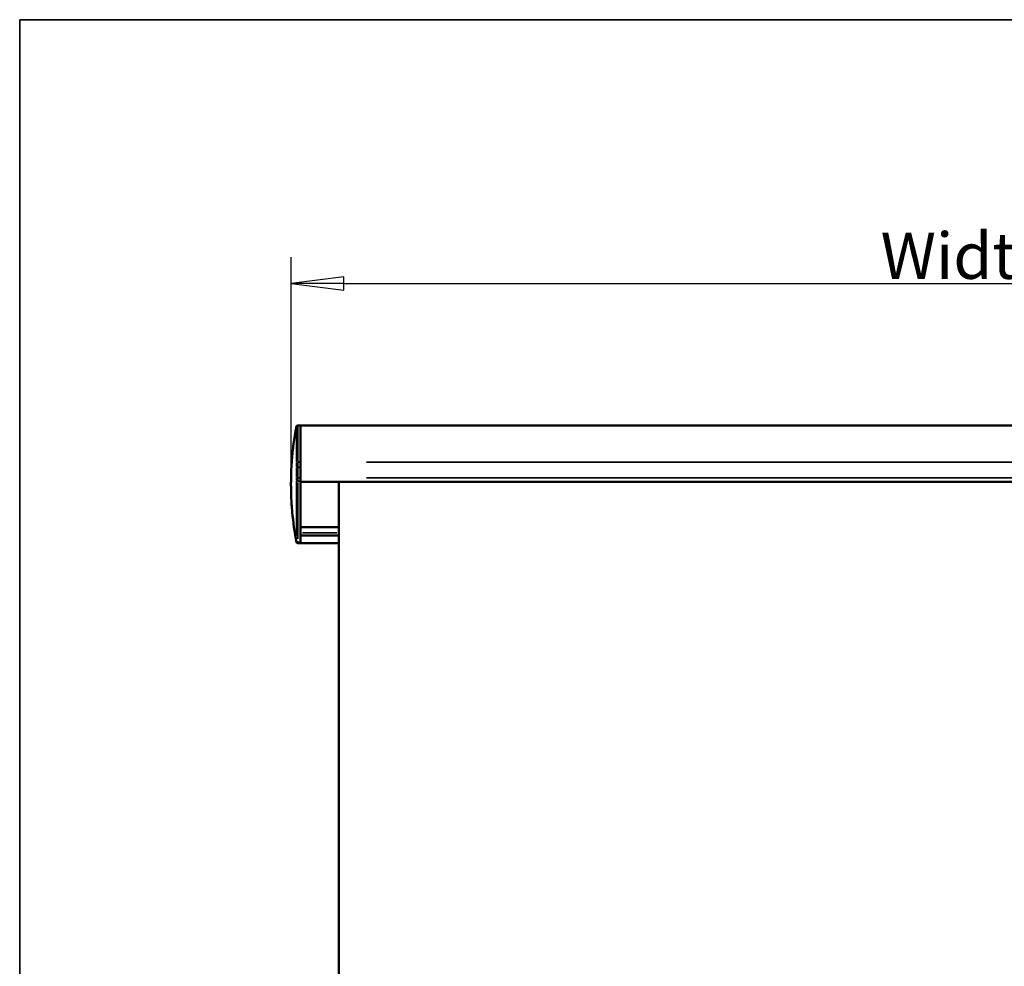
# Model space of a CAD drawing. Units: millimetres. Extents: x 138 to 4150, y 20 to 2950.
# Drawn here: x 250 to 996, y 2202 to 2920 of the extents above; entities that cross this region are included whole.
import ezdxf

# ---------------------------------------------------------------- set-up
doc = ezdxf.new("R2010")
doc.units = ezdxf.units.MM
doc.header["$LTSCALE"] = 10
for name, color, linetype, lineweight in [('Border (ISO)', 7, 'Continuous', 70), ('Dimension (ISO)', 7, 'Continuous', 25), ('Visible (ISO)', 7, 'Continuous', 50), ('Visible Narrow (ISO)', 7, 'Continuous', 35)]:
    doc.layers.add(name, color=color, linetype=linetype, lineweight=lineweight)
doc.styles.add('Standardtext', font='GENISO.shx')
doc.dimstyles.new('Default (ISO)', dxfattribs={"dimscale": 10, "dimtxt": 3.5, "dimasz": 4, "dimexe": 2, "dimexo": 0, "dimgap": 0.35, "dimtad": 1, "dimrnd": 1e-08, "dimtxsty": 'Standardtext', "dimblk": 'Filled-1', "dimcen": 0.09, "dimdle": 15, "dimclrd": 208, "dimclre": 208, "dimclrt": 256, "dimadec": 1, "dimazin": 2, "dimtfac": 1, "dimtdec": 3, "dimtmove": 0, "dimatfit": 3, "dimldrblk": 'Filled-1', "dimfxl": 0, "dimtolj": 1, "dimlwd": 25, "dimlwe": 25, "dimarcsym": 0})

# ---------------------------------------------------------------- blocks, each defined once
blk = doc.blocks.new('Borders TURNILS-A3')
at = {"layer": 'Border (ISO)', "color": 208, "linetype": 'Continuous', "lineweight": 35}
for p, q in [((415, 292), (25, 292)), ((25, 292), (25, 5))]:
    blk.add_line(p, q, dxfattribs=at)
blk = doc.blocks.new('Filled-1')
at = {"color": 0}
for p, q in [((0, 0), (-1, 0.125)), ((-1, 0.125), (-1, -0.125)), ((-1, 0), (0, 0)), ((-1, -0.125), (0, 0))]:
    blk.add_line(p, q, dxfattribs=at)
at = {"color": 0, "flags": 128}
blk.add_lwpolyline([(-1, -0.125), (0, 0)], dxfattribs=at)
at = {"color": 0}
blk.add_solid([(-1, -0.125), (0, 0), (-1, 0.125), (-1, -0.125)], dxfattribs=at)
blk = doc.blocks.new('*D35')
at = {"layer": 'Defpoints', "color": 0}
for p in [(1470.17, 2720.07), (455.59, 2570.07), (1470.17, 2570.07)]:
    blk.add_point(p, dxfattribs=at)
at = {"layer": 'Dimension (ISO)', "color": 208, "lineweight": 25}
for p, q in [((455.59, 2570.07), (455.59, 2740.07)), ((1470.17, 2570.07), (1470.17, 2740.07)), ((495.59, 2720.07), (1430.17, 2720.07))]:
    blk.add_line(p, q, dxfattribs=at)
at = {"layer": 'Dimension (ISO)', "color": 208, "lineweight": 25, "xscale": 40, "yscale": 40, "zscale": 40, "rotation": 180}
blk.add_blockref('Filled-1', (455.59, 2720.07), dxfattribs=at)
at = {"layer": 'Dimension (ISO)', "color": 208, "lineweight": 25, "xscale": 40, "yscale": 40, "zscale": 40}
blk.add_blockref('Filled-1', (1470.17, 2720.07), dxfattribs=at)
at = {"layer": 'Dimension (ISO)', "lineweight": 25, "insert": (962.88, 2758.57), "char_height": 35, "attachment_point": 2, "style": 'Standardtext'}
blk.add_mtext('\\A1; Width', dxfattribs=at)

msp = doc.modelspace()

# ---------------------------------------------------------------- linework, layer by layer
at = {"layer": 'Visible (ISO)'}
for p, q in [((460.882, 2612.462), (460.708, 2612.462)), ((462.882, 2612.445), (460.882, 2612.462)), ((1462.882, 2612.462), (462.882, 2612.462)), ((462.882, 2612.462), (462.882, 2584.715)), ((462.882, 2584.715), (462.882, 2580.782)), ((462.882, 2572.782), (462.882, 2580.782)), ((462.882, 2572.782), (462.882, 2569.975)), ((462.882, 2524.014), (462.882, 2569.975)), ((1462.882, 2569.782), (462.882, 2569.782)), ((491.882, 2569.782), (491.882, 1894.923)), ((462.882, 2535.43), (491.882, 2535.43)), ((460.882, 2523.132), (460.709, 2523.132)), ((462.882, 2523.15), (460.882, 2523.132)), ((491.882, 2529.032), (462.882, 2529.032)), ((462.882, 2524.014), (462.882, 2523.175)), ((462.882, 2523.175), (462.882, 2523.132)), ((491.882, 2523.132), (462.882, 2523.132))]:
    msp.add_line(p, q, dxfattribs=at)
msp.add_arc((460.709, 2524.132), 1, 190.77261, 270.000005, dxfattribs=at)
for centre, major_axis, ratio, start_param, end_param in [((460.709, 2611.462), (-0.982, 0.187), 0.9999958, 4.9010537, 6.2831853), ((455.923, 2477.466), (3.803, 134.183), 0.0003126, 6.2797431, 6.2850988)]:
    msp.add_ellipse(centre, major_axis=major_axis, ratio=ratio, start_param=start_param, end_param=end_param, dxfattribs=at)
for points, knots in [([(459.326, 2609.502), (459.354, 2609.656), (459.387, 2609.838), (459.459, 2610.227), (459.496, 2610.425), (459.593, 2610.946), (459.658, 2611.29), (459.726, 2611.649)], [0, 0, 0, 0, 0.1066977, 0.1066977, 0.19384627, 0.19384627, 0.31507363, 0.31507363, 0.31507363, 0.31507363]), ([(455.591, 2570.068), (455.63, 2574.859), (455.809, 2579.754), (456.441, 2588.708), (456.843, 2592.794), (457.627, 2598.982), (457.934, 2601.143), (458.605, 2605.435), (458.978, 2607.599), (459.326, 2609.502)], [0, 0, 0, 0, 1.4987155, 1.4987155, 2.7190146, 2.7190146, 3.3742601, 3.3742601, 4.0670105, 4.0670105, 4.0670105, 4.0670105]), ([(459.726, 2523.945), (458.288, 2531.503), (457.221, 2539.141), (456.184, 2550.672), (455.931, 2554.554), (455.618, 2562.352), (455.562, 2566.38), (455.591, 2570.068)], [0, 0, 0, 0, 2.3080904, 2.3080904, 3.4744326, 3.4744326, 4.6552298, 4.6552298, 4.6552298, 4.6552298])]:
    msp.add_open_spline(points, degree=3, knots=knots, dxfattribs=at)
msp.add_open_spline([(459.726, 2523.945), (459.726, 2523.945), (459.726, 2523.945), (459.726, 2523.945)], degree=3, dxfattribs=at)
at = {"layer": 'Visible Narrow (ISO)'}
for p, q in [((460.708, 2612.462), (460.708, 2612.44)), ((460.882, 2587.329), (460.882, 2612.39)), ((460.979, 2584.714), (462.782, 2584.702)), ((1412.882, 2584.715), (512.882, 2584.715)), ((460.981, 2580.782), (462.782, 2580.782)), ((460.803, 2572.782), (459.885, 2572.782)), ((460.882, 2568.043), (460.882, 2526.543)), ((460.981, 2572.782), (462.782, 2572.782)), ((460.981, 2570.106), (462.782, 2570.12)), ((1412.882, 2572.782), (512.882, 2572.782)), ((490.432, 2531.032), (464.332, 2531.032)), ((460.872, 2524), (460.692, 2524)), ((460.882, 2523.134), (460.882, 2523.917)), ((462.782, 2524.013), (460.982, 2524))]:
    msp.add_line(p, q, dxfattribs=at)
for centre, major_axis, ratio, start_param, end_param in [((455.923, 2477.466), (3.803, 134.183), 0.0003126, 0.0027298, 0.0174233), ((460.707, 2611.438), (-0.999, 0.054), 0.9998109, 4.835488, 6.0779547), ((460.878, 2583.928), (-1, -0.004), 0.786556, 4.787318, 6.19539), ((460.881, 2580.782), (-1, 0), 0.00001, 4.8342005, 6.2868568), ((460.88, 2570.997), (-1, 0.004), 0.8923741, 0.0851507, 1.4960446), ((460.675, 2525.124), (-1, -0.002), 0.8269354, 0.2930854, 1.5019696), ((460.682, 2524.826), (-0.999, -0.043), 0.8262629, 0.2437847, 1.4669083)]:
    msp.add_ellipse(centre, major_axis=major_axis, ratio=ratio, start_param=start_param, end_param=end_param, dxfattribs=at)
msp.add_open_spline([(459.704, 2611.521), (459.582, 2610.884), (459.462, 2610.246), (459.345, 2609.608)], degree=3, dxfattribs=at)
for points, knots in [([(460.874, 2585.477), (460.873, 2585.674), (460.872, 2585.875), (460.871, 2586.084), (460.871, 2586.105), (460.871, 2586.127), (460.871, 2586.148), (460.869, 2586.385), (460.868, 2586.631), (460.866, 2586.887), (460.866, 2586.909), (460.866, 2586.931), (460.866, 2586.954), (460.864, 2587.213), (460.862, 2587.482), (460.86, 2587.762), (460.86, 2587.785), (460.86, 2587.808), (460.86, 2587.83), (460.858, 2588.114), (460.856, 2588.409), (460.854, 2588.717), (460.854, 2588.74), (460.853, 2588.763), (460.853, 2588.786), (460.851, 2589.097), (460.849, 2589.421), (460.846, 2589.757), (460.846, 2589.781), (460.846, 2589.804), (460.846, 2589.828), (460.843, 2590.168), (460.84, 2590.522), (460.838, 2590.887), (460.837, 2590.911), (460.837, 2590.934), (460.837, 2590.958), (460.834, 2591.327), (460.831, 2591.708), (460.828, 2592.1), (460.828, 2592.123), (460.828, 2592.146), (460.828, 2592.17), (460.825, 2592.565), (460.821, 2592.971), (460.818, 2593.388), (460.818, 2593.411), (460.818, 2593.433), (460.818, 2593.456), (460.814, 2593.876), (460.811, 2594.305), (460.807, 2594.746), (460.807, 2594.768), (460.807, 2594.79), (460.807, 2594.812), (460.803, 2595.256), (460.8, 2595.712), (460.796, 2596.181), (460.796, 2596.202), (460.796, 2596.223), (460.796, 2596.244), (460.792, 2596.716), (460.788, 2597.202), (460.784, 2597.702), (460.784, 2597.722), (460.784, 2597.741), (460.784, 2597.761), (460.78, 2598.264), (460.776, 2598.781), (460.772, 2599.311), (460.772, 2599.33), (460.772, 2599.348), (460.772, 2599.367), (460.768, 2599.9), (460.764, 2600.445), (460.76, 2601), (460.76, 2601.017), (460.759, 2601.034), (460.759, 2601.05), (460.755, 2601.608), (460.751, 2602.176), (460.747, 2602.75), (460.747, 2602.764), (460.747, 2602.779), (460.747, 2602.793), (460.743, 2603.371), (460.739, 2603.955), (460.735, 2604.542), (460.735, 2604.554), (460.735, 2604.566), (460.735, 2604.578), (460.731, 2605.168), (460.727, 2605.761), (460.724, 2606.348), (460.724, 2606.358), (460.723, 2606.367), (460.723, 2606.376), (460.72, 2606.967), (460.716, 2607.553), (460.713, 2608.121), (460.713, 2608.127), (460.713, 2608.133), (460.713, 2608.14), (460.71, 2608.71), (460.707, 2609.262), (460.705, 2609.77), (460.705, 2609.773), (460.705, 2609.776), (460.705, 2609.78), (460.703, 2610.289), (460.701, 2610.752), (460.701, 2611.133), (460.701, 2611.134), (460.701, 2611.135), (460.701, 2611.135), (460.7, 2611.479), (460.7, 2611.757), (460.701, 2611.967)], [0.05, 0.05, 0.05, 0.05, 0.08710945, 0.08710945, 0.08710945, 0.09090909, 0.09090909, 0.09090909, 0.13277285, 0.13277285, 0.13277285, 0.13636364, 0.13636364, 0.13636364, 0.17843331, 0.17843331, 0.17843331, 0.18181818, 0.18181818, 0.18181818, 0.22409396, 0.22409396, 0.22409396, 0.22727273, 0.22727273, 0.22727273, 0.26975654, 0.26975654, 0.26975654, 0.27272727, 0.27272727, 0.27272727, 0.31541933, 0.31541933, 0.31541933, 0.31818182, 0.31818182, 0.31818182, 0.36107881, 0.36107881, 0.36107881, 0.36363636, 0.36363636, 0.36363636, 0.40673696, 0.40673696, 0.40673696, 0.40909091, 0.40909091, 0.40909091, 0.45239399, 0.45239399, 0.45239399, 0.45454545, 0.45454545, 0.45454545, 0.49805405, 0.49805405, 0.49805405, 0.5, 0.5, 0.5, 0.54371534, 0.54371534, 0.54371534, 0.54545455, 0.54545455, 0.54545455, 0.58937687, 0.58937687, 0.58937687, 0.59090909, 0.59090909, 0.59090909, 0.63503667, 0.63503667, 0.63503667, 0.63636364, 0.63636364, 0.63636364, 0.680696, 0.680696, 0.680696, 0.68181818, 0.68181818, 0.68181818, 0.72635626, 0.72635626, 0.72635626, 0.72727273, 0.72727273, 0.72727273, 0.77201677, 0.77201677, 0.77201677, 0.77272727, 0.77272727, 0.77272727, 0.81767872, 0.81767872, 0.81767872, 0.81818182, 0.81818182, 0.81818182, 0.86334182, 0.86334182, 0.86334182, 0.86363636, 0.86363636, 0.86363636, 0.90900012, 0.90900012, 0.90900012, 0.90909091, 0.90909091, 0.90909091, 0.95, 0.95, 0.95, 0.95]), ([(459.874, 2584.691), (459.873, 2584.886), (459.872, 2585.087), (459.871, 2585.295), (459.871, 2585.317), (459.871, 2585.338), (459.871, 2585.359), (459.869, 2585.596), (459.868, 2585.841), (459.866, 2586.096), (459.866, 2586.118), (459.866, 2586.14), (459.866, 2586.162), (459.864, 2586.421), (459.863, 2586.689), (459.861, 2586.969), (459.861, 2586.992), (459.86, 2587.014), (459.86, 2587.037), (459.858, 2587.32), (459.856, 2587.615), (459.854, 2587.921), (459.854, 2587.945), (459.854, 2587.968), (459.854, 2587.991), (459.852, 2588.301), (459.849, 2588.624), (459.847, 2588.96), (459.847, 2588.984), (459.847, 2589.007), (459.846, 2589.031), (459.844, 2589.371), (459.841, 2589.724), (459.839, 2590.089), (459.839, 2590.113), (459.838, 2590.136), (459.838, 2590.16), (459.835, 2590.529), (459.833, 2590.909), (459.83, 2591.301), (459.83, 2591.324), (459.829, 2591.348), (459.829, 2591.371), (459.826, 2591.766), (459.823, 2592.172), (459.82, 2592.589), (459.82, 2592.611), (459.82, 2592.634), (459.82, 2592.657), (459.817, 2593.076), (459.814, 2593.506), (459.81, 2593.947), (459.81, 2593.969), (459.81, 2593.991), (459.81, 2594.013), (459.807, 2594.457), (459.803, 2594.913), (459.8, 2595.382), (459.8, 2595.403), (459.8, 2595.424), (459.8, 2595.445), (459.796, 2595.918), (459.793, 2596.404), (459.79, 2596.904), (459.789, 2596.924), (459.789, 2596.943), (459.789, 2596.963), (459.786, 2597.467), (459.782, 2597.984), (459.779, 2598.514), (459.779, 2598.533), (459.779, 2598.551), (459.778, 2598.57), (459.775, 2599.103), (459.772, 2599.649), (459.768, 2600.204), (459.768, 2600.221), (459.768, 2600.238), (459.768, 2600.255), (459.764, 2600.813), (459.761, 2601.381), (459.757, 2601.955), (459.757, 2601.97), (459.757, 2601.984), (459.757, 2601.999), (459.754, 2602.577), (459.751, 2603.162), (459.747, 2603.749), (459.747, 2603.761), (459.747, 2603.773), (459.747, 2603.785), (459.744, 2604.375), (459.741, 2604.968), (459.738, 2605.556), (459.738, 2605.566), (459.738, 2605.575), (459.738, 2605.584), (459.735, 2606.175), (459.732, 2606.761), (459.73, 2607.329), (459.73, 2607.335), (459.73, 2607.341), (459.73, 2607.348), (459.727, 2607.918), (459.725, 2608.47), (459.724, 2608.977), (459.724, 2608.98), (459.724, 2608.984), (459.724, 2608.987), (459.722, 2609.496), (459.721, 2609.958), (459.72, 2610.338), (459.72, 2610.338), (459.72, 2610.339), (459.72, 2610.34), (459.72, 2610.682), (459.72, 2610.958), (459.72, 2611.166)], [0.05, 0.05, 0.05, 0.05, 0.08710946, 0.08710946, 0.08710946, 0.09090909, 0.09090909, 0.09090909, 0.13277285, 0.13277285, 0.13277285, 0.13636364, 0.13636364, 0.13636364, 0.17843331, 0.17843331, 0.17843331, 0.18181818, 0.18181818, 0.18181818, 0.22409396, 0.22409396, 0.22409396, 0.22727273, 0.22727273, 0.22727273, 0.26975654, 0.26975654, 0.26975654, 0.27272727, 0.27272727, 0.27272727, 0.31541933, 0.31541933, 0.31541933, 0.31818182, 0.31818182, 0.31818182, 0.36107881, 0.36107881, 0.36107881, 0.36363636, 0.36363636, 0.36363636, 0.40673696, 0.40673696, 0.40673696, 0.40909091, 0.40909091, 0.40909091, 0.45239399, 0.45239399, 0.45239399, 0.45454545, 0.45454545, 0.45454545, 0.49805405, 0.49805405, 0.49805405, 0.5, 0.5, 0.5, 0.54371534, 0.54371534, 0.54371534, 0.54545455, 0.54545455, 0.54545455, 0.58937687, 0.58937687, 0.58937687, 0.59090909, 0.59090909, 0.59090909, 0.63503667, 0.63503667, 0.63503667, 0.63636364, 0.63636364, 0.63636364, 0.680696, 0.680696, 0.680696, 0.68181818, 0.68181818, 0.68181818, 0.72635626, 0.72635626, 0.72635626, 0.72727273, 0.72727273, 0.72727273, 0.77201677, 0.77201677, 0.77201677, 0.77272727, 0.77272727, 0.77272727, 0.81767873, 0.81767873, 0.81767873, 0.81818182, 0.81818182, 0.81818182, 0.86334182, 0.86334182, 0.86334182, 0.86363636, 0.86363636, 0.86363636, 0.90900012, 0.90900012, 0.90900012, 0.90909091, 0.90909091, 0.90909091, 0.95, 0.95, 0.95, 0.95]), ([(459.881, 2581.01), (459.881, 2581.094), (459.881, 2581.175), (459.881, 2581.254), (459.881, 2581.28), (459.881, 2581.305), (459.881, 2581.331), (459.881, 2581.484), (459.881, 2581.627), (459.881, 2581.762), (459.881, 2581.778), (459.881, 2581.793), (459.881, 2581.809), (459.881, 2581.949), (459.881, 2582.079), (459.88, 2582.204), (459.88, 2582.212), (459.88, 2582.22), (459.88, 2582.227), (459.88, 2582.357), (459.88, 2582.481), (459.88, 2582.601), (459.88, 2582.725), (459.88, 2582.845), (459.88, 2582.962), (459.88, 2582.965), (459.88, 2582.969), (459.88, 2582.972), (459.88, 2583.084), (459.88, 2583.193), (459.879, 2583.299), (459.879, 2583.308), (459.879, 2583.316), (459.879, 2583.324), (459.879, 2583.426), (459.879, 2583.525), (459.879, 2583.623), (459.879, 2583.635), (459.879, 2583.648), (459.879, 2583.661), (459.878, 2583.711), (459.878, 2583.761), (459.878, 2583.81)], [0.05, 0.05, 0.05, 0.05, 0.10656944, 0.10656944, 0.10656944, 0.125, 0.125, 0.125, 0.23710478, 0.23710478, 0.23710478, 0.25, 0.25, 0.25, 0.36764841, 0.36764841, 0.36764841, 0.375, 0.375, 0.375, 0.49825264, 0.49825264, 0.49825264, 0.625, 0.625, 0.625, 0.62883402, 0.62883402, 0.62883402, 0.75, 0.75, 0.75, 0.75941405, 0.75941405, 0.75941405, 0.875, 0.875, 0.875, 0.8899326, 0.8899326, 0.8899326, 0.95, 0.95, 0.95, 0.95]), ([(460.882, 2581.008), (460.882, 2581.13), (460.882, 2581.251), (460.882, 2581.372), (460.882, 2581.426), (460.882, 2581.48), (460.882, 2581.534), (460.882, 2581.693), (460.883, 2581.851), (460.883, 2582.007), (460.883, 2582.094), (460.883, 2582.182), (460.883, 2582.268), (460.883, 2582.366), (460.883, 2582.463), (460.883, 2582.559), (460.883, 2582.698), (460.883, 2582.835), (460.883, 2582.969), (460.883, 2582.998), (460.883, 2583.026), (460.883, 2583.055), (460.883, 2583.214), (460.883, 2583.369), (460.883, 2583.518), (460.883, 2583.552), (460.883, 2583.586), (460.883, 2583.62), (460.884, 2583.736), (460.884, 2583.848), (460.884, 2583.957), (460.884, 2584.043), (460.884, 2584.126), (460.883, 2584.206), (460.883, 2584.264), (460.882, 2584.321), (460.882, 2584.377), (460.881, 2584.444), (460.88, 2584.508), (460.879, 2584.571)], [0.05000299, 0.05000299, 0.05000299, 0.05000299, 0.13060157, 0.13060157, 0.13060157, 0.16666667, 0.16666667, 0.16666667, 0.2733562, 0.2733562, 0.2733562, 0.33333333, 0.33333333, 0.33333333, 0.40128849, 0.40128849, 0.40128849, 0.5, 0.5, 0.5, 0.52132987, 0.52132987, 0.52132987, 0.63965533, 0.63965533, 0.63965533, 0.66666667, 0.66666667, 0.66666667, 0.76014723, 0.76014723, 0.76014723, 0.83333333, 0.83333333, 0.83333333, 0.88634877, 0.88634877, 0.88634877, 0.94999652, 0.94999652, 0.94999652, 0.94999652]), ([(459.881, 2573.205), (459.881, 2574.002), (459.88, 2575.708), (459.88, 2578.111), (459.88, 2579.692), (459.881, 2580.406)], [0.05, 0.05, 0.05, 0.05, 0.33333333, 0.66666667, 0.95, 0.95, 0.95, 0.95]), ([(460.881, 2573.185), (460.882, 2573.946), (460.882, 2574.706), (460.883, 2575.464), (460.883, 2575.491), (460.883, 2575.518), (460.883, 2575.545), (460.883, 2576.409), (460.883, 2577.271), (460.883, 2578.13), (460.883, 2578.185), (460.883, 2578.239), (460.883, 2578.293), (460.882, 2578.992), (460.881, 2579.689), (460.881, 2580.385)], [0.05, 0.05, 0.05, 0.05, 0.33333333, 0.33333333, 0.33333333, 0.34345471, 0.34345471, 0.34345471, 0.66666667, 0.66666667, 0.66666667, 0.68703399, 0.68703399, 0.68703399, 0.95, 0.95, 0.95, 0.95]), ([(455.584, 2567.798), (455.591, 2564.23), (455.774, 2556.954), (456.763, 2543.367), (458.15, 2533.406), (459.284, 2527.167)], [0.50555804, 0.50555804, 0.50555804, 0.50555804, 0.62829154, 0.75584491, 0.97397674, 0.97397674, 0.97397674, 0.97397674]), ([(459.696, 2529.147), (459.696, 2529.502), (459.696, 2529.86), (459.696, 2530.22), (459.695, 2532.018), (459.696, 2533.866), (459.697, 2535.637), (459.698, 2536.295), (459.699, 2536.943), (459.699, 2537.578), (459.701, 2538.649), (459.702, 2539.681), (459.704, 2540.658), (459.707, 2542.214), (459.711, 2543.631), (459.715, 2544.962), (459.719, 2546.294), (459.723, 2547.54), (459.728, 2548.713), (459.729, 2549.053), (459.73, 2549.387), (459.732, 2549.715), (459.735, 2550.518), (459.739, 2551.285), (459.742, 2552.023), (459.748, 2553.062), (459.753, 2554.043), (459.758, 2554.974), (459.764, 2555.906), (459.769, 2556.79), (459.775, 2557.628), (459.781, 2558.465), (459.787, 2559.257), (459.792, 2560.01), (459.796, 2560.439), (459.799, 2560.856), (459.802, 2561.261), (459.804, 2561.566), (459.807, 2561.863), (459.809, 2562.154), (459.815, 2562.832), (459.82, 2563.474), (459.826, 2564.088), (459.831, 2564.702), (459.836, 2565.288), (459.841, 2565.836), (459.846, 2566.384), (459.851, 2566.893), (459.855, 2567.372), (459.859, 2567.85), (459.863, 2568.296), (459.866, 2568.717), (459.869, 2569.138), (459.872, 2569.533), (459.874, 2569.912), (459.875, 2569.988), (459.875, 2570.063), (459.876, 2570.137)], [0.05, 0.05, 0.05, 0.05, 0.0625, 0.0625, 0.0625, 0.125, 0.125, 0.125, 0.14824084, 0.14824084, 0.14824084, 0.1875, 0.1875, 0.1875, 0.25, 0.25, 0.25, 0.3125, 0.3125, 0.3125, 0.33064046, 0.33064046, 0.33064046, 0.375, 0.375, 0.375, 0.4375, 0.4375, 0.4375, 0.5, 0.5, 0.5, 0.5625, 0.5625, 0.5625, 0.59816375, 0.59816375, 0.59816375, 0.625, 0.625, 0.625, 0.6875, 0.6875, 0.6875, 0.75, 0.75, 0.75, 0.8125, 0.8125, 0.8125, 0.875, 0.875, 0.875, 0.9375, 0.9375, 0.9375, 0.95, 0.95, 0.95, 0.95]), ([(459.88, 2571.051), (459.88, 2571.067), (459.88, 2571.084), (459.88, 2571.102), (459.88, 2571.115), (459.881, 2571.128), (459.881, 2571.141), (459.881, 2571.184), (459.881, 2571.229), (459.881, 2571.276), (459.881, 2571.286), (459.881, 2571.297), (459.881, 2571.309), (459.881, 2571.361), (459.881, 2571.415), (459.881, 2571.472), (459.881, 2571.48), (459.881, 2571.488), (459.881, 2571.496), (459.881, 2571.558), (459.881, 2571.624), (459.881, 2571.693), (459.881, 2571.697), (459.881, 2571.701), (459.881, 2571.705), (459.881, 2571.778), (459.881, 2571.855), (459.881, 2571.937), (459.881, 2572.019), (459.881, 2572.104), (459.881, 2572.194), (459.881, 2572.201), (459.881, 2572.208), (459.881, 2572.215), (459.881, 2572.298), (459.881, 2572.386), (459.881, 2572.476), (459.881, 2572.49), (459.881, 2572.504), (459.881, 2572.518), (459.881, 2572.563), (459.881, 2572.609), (459.881, 2572.656)], [0.05000001, 0.05000001, 0.05000001, 0.05000001, 0.09347998, 0.09347998, 0.09347998, 0.125, 0.125, 0.125, 0.22658863, 0.22658863, 0.22658863, 0.25, 0.25, 0.25, 0.35983143, 0.35983143, 0.35983143, 0.375, 0.375, 0.375, 0.4930751, 0.4930751, 0.4930751, 0.5, 0.5, 0.5, 0.625, 0.625, 0.625, 0.75, 0.75, 0.75, 0.7595481, 0.7595481, 0.7595481, 0.875, 0.875, 0.875, 0.8928034, 0.8928034, 0.8928034, 0.95, 0.95, 0.95, 0.95]), ([(460.669, 2528.508), (460.669, 2528.858), (460.668, 2529.21), (460.668, 2529.563), (460.668, 2529.569), (460.668, 2529.575), (460.668, 2529.58), (460.668, 2531.377), (460.668, 2533.222), (460.67, 2534.989), (460.672, 2536.756), (460.676, 2538.445), (460.68, 2539.995), (460.68, 2540), (460.68, 2540.004), (460.68, 2540.009), (460.684, 2541.553), (460.689, 2542.959), (460.694, 2544.28), (460.694, 2544.289), (460.694, 2544.297), (460.694, 2544.305), (460.699, 2545.621), (460.705, 2546.852), (460.711, 2548.009), (460.711, 2548.02), (460.711, 2548.031), (460.711, 2548.042), (460.717, 2549.195), (460.723, 2550.275), (460.729, 2551.298), (460.729, 2551.311), (460.729, 2551.323), (460.729, 2551.336), (460.735, 2552.354), (460.742, 2553.314), (460.748, 2554.226), (460.748, 2554.241), (460.748, 2554.255), (460.748, 2554.27), (460.755, 2555.178), (460.761, 2556.04), (460.768, 2556.857), (460.768, 2556.873), (460.768, 2556.888), (460.768, 2556.904), (460.775, 2557.717), (460.781, 2558.486), (460.787, 2559.218), (460.787, 2559.234), (460.788, 2559.25), (460.788, 2559.267), (460.794, 2559.995), (460.8, 2560.685), (460.806, 2561.342), (460.806, 2561.359), (460.807, 2561.376), (460.807, 2561.392), (460.813, 2562.045), (460.818, 2562.664), (460.824, 2563.257), (460.824, 2563.274), (460.824, 2563.291), (460.824, 2563.308), (460.83, 2563.897), (460.835, 2564.46), (460.84, 2564.987), (460.84, 2565.004), (460.841, 2565.021), (460.841, 2565.038), (460.846, 2565.561), (460.85, 2566.05), (460.854, 2566.509), (460.854, 2566.525), (460.855, 2566.541), (460.855, 2566.557), (460.859, 2567.013), (460.862, 2567.439), (460.866, 2567.842), (460.866, 2567.858), (460.866, 2567.874), (460.866, 2567.889), (460.869, 2568.289), (460.872, 2568.666), (460.874, 2569.028), (460.874, 2569.043), (460.874, 2569.059), (460.874, 2569.074), (460.875, 2569.134), (460.875, 2569.193), (460.876, 2569.252)], [0.04999995, 0.04999995, 0.04999995, 0.04999995, 0.06230187, 0.06230187, 0.06230187, 0.0625, 0.0625, 0.0625, 0.12499601, 0.12499601, 0.12499601, 0.1875, 0.1875, 0.1875, 0.18769117, 0.18769117, 0.18769117, 0.25, 0.25, 0.25, 0.2503898, 0.2503898, 0.2503898, 0.3125, 0.3125, 0.3125, 0.31308437, 0.31308437, 0.31308437, 0.375, 0.375, 0.375, 0.37578085, 0.37578085, 0.37578085, 0.4375, 0.4375, 0.4375, 0.43847545, 0.43847545, 0.43847545, 0.5, 0.5, 0.5, 0.501171, 0.501171, 0.501171, 0.5625, 0.5625, 0.5625, 0.56386722, 0.56386722, 0.56386722, 0.625, 0.625, 0.625, 0.62656404, 0.62656404, 0.62656404, 0.6875, 0.6875, 0.6875, 0.68925366, 0.68925366, 0.68925366, 0.75, 0.75, 0.75, 0.75195007, 0.75195007, 0.75195007, 0.8125, 0.8125, 0.8125, 0.81465561, 0.81465561, 0.81465561, 0.875, 0.875, 0.875, 0.87735505, 0.87735505, 0.87735505, 0.9375, 0.9375, 0.9375, 0.94004218, 0.94004218, 0.94004218, 0.94999907, 0.94999907, 0.94999907, 0.94999907]), ([(460.881, 2570.184), (460.881, 2570.209), (460.882, 2570.236), (460.882, 2570.264), (460.882, 2570.306), (460.882, 2570.351), (460.883, 2570.398), (460.883, 2570.438), (460.883, 2570.48), (460.883, 2570.524), (460.883, 2570.601), (460.883, 2570.684), (460.883, 2570.77), (460.883, 2570.786), (460.883, 2570.803), (460.883, 2570.819), (460.883, 2570.923), (460.883, 2571.034), (460.883, 2571.149), (460.883, 2571.17), (460.883, 2571.19), (460.883, 2571.211), (460.883, 2571.31), (460.883, 2571.413), (460.883, 2571.519), (460.883, 2571.58), (460.883, 2571.642), (460.883, 2571.704), (460.883, 2571.779), (460.883, 2571.855), (460.883, 2571.932), (460.883, 2572.031), (460.882, 2572.132), (460.882, 2572.234), (460.882, 2572.285), (460.882, 2572.335), (460.882, 2572.387), (460.882, 2572.463), (460.882, 2572.54), (460.882, 2572.617)], [0.05000121, 0.05000121, 0.05000121, 0.05000121, 0.09679077, 0.09679077, 0.09679077, 0.16666667, 0.16666667, 0.16666667, 0.22722039, 0.22722039, 0.22722039, 0.33333333, 0.33333333, 0.33333333, 0.35288062, 0.35288062, 0.35288062, 0.47782396, 0.47782396, 0.47782396, 0.5, 0.5, 0.5, 0.60590033, 0.60590033, 0.60590033, 0.66666667, 0.66666667, 0.66666667, 0.73940232, 0.73940232, 0.73940232, 0.83333333, 0.83333333, 0.83333333, 0.88008072, 0.88008072, 0.88008072, 0.94999677, 0.94999677, 0.94999677, 0.94999677]), ([(459.704, 2524.654), (459.703, 2524.684), (459.702, 2524.713), (459.701, 2524.742), (459.701, 2524.775), (459.7, 2524.808), (459.7, 2524.841), (459.7, 2524.868), (459.7, 2524.896), (459.7, 2524.923)], [0.05, 0.05, 0.05, 0.05, 0.33333333, 0.33333333, 0.33333333, 0.66666667, 0.66666667, 0.66666667, 0.95, 0.95, 0.95, 0.95]), ([(459.726, 2523.946), (459.726, 2523.946), (459.726, 2523.946), (459.726, 2523.946), (459.726, 2523.947), (459.726, 2523.947), (459.726, 2523.948), (459.726, 2523.949), (459.726, 2523.951), (459.726, 2523.954), (459.726, 2523.955), (459.726, 2523.956), (459.726, 2523.957), (459.726, 2523.961), (459.726, 2523.966), (459.725, 2523.972), (459.725, 2523.973), (459.725, 2523.975), (459.725, 2523.976), (459.725, 2523.983), (459.725, 2523.992), (459.725, 2524.002), (459.724, 2524.004), (459.724, 2524.005), (459.724, 2524.006), (459.724, 2524.018), (459.724, 2524.032), (459.723, 2524.049), (459.723, 2524.066), (459.722, 2524.087), (459.721, 2524.112), (459.721, 2524.136), (459.72, 2524.163), (459.719, 2524.195), (459.719, 2524.198), (459.719, 2524.201), (459.719, 2524.204), (459.718, 2524.234), (459.717, 2524.268), (459.715, 2524.306), (459.715, 2524.313), (459.715, 2524.32), (459.715, 2524.327), (459.714, 2524.364), (459.712, 2524.405), (459.711, 2524.451), (459.71, 2524.464), (459.71, 2524.477), (459.709, 2524.49), (459.709, 2524.506), (459.708, 2524.523), (459.708, 2524.54)], [0.05486414, 0.05486414, 0.05486414, 0.05486414, 0.06935222, 0.06935222, 0.06935222, 0.1, 0.1, 0.1, 0.1760377, 0.1760377, 0.1760377, 0.2, 0.2, 0.2, 0.28272854, 0.28272854, 0.28272854, 0.3, 0.3, 0.3, 0.38942058, 0.38942058, 0.38942058, 0.4, 0.4, 0.4, 0.49610717, 0.49610717, 0.49610717, 0.6, 0.6, 0.6, 0.7, 0.7, 0.7, 0.70952, 0.70952, 0.70952, 0.8, 0.8, 0.8, 0.81621125, 0.81621125, 0.81621125, 0.9, 0.9, 0.9, 0.92288652, 0.92288652, 0.92288652, 0.950256, 0.950256, 0.950256, 0.950256]), ([(460.681, 2524.015), (460.68, 2524.031), (460.68, 2524.046), (460.679, 2524.061), (460.679, 2524.075), (460.678, 2524.089), (460.678, 2524.102), (460.677, 2524.134), (460.676, 2524.164), (460.676, 2524.195), (460.676, 2524.197), (460.676, 2524.199), (460.676, 2524.201), (460.675, 2524.229), (460.675, 2524.256), (460.675, 2524.283)], [0.05000003, 0.05000003, 0.05000003, 0.05000003, 0.19802981, 0.19802981, 0.19802981, 0.33333333, 0.33333333, 0.33333333, 0.6447874, 0.6447874, 0.6447874, 0.66666667, 0.66666667, 0.66666667, 0.95, 0.95, 0.95, 0.95]), ([(460.709, 2523.133), (460.709, 2523.133), (460.709, 2523.134), (460.709, 2523.135), (460.708, 2523.138), (460.708, 2523.142), (460.708, 2523.148), (460.708, 2523.153), (460.708, 2523.161), (460.707, 2523.171), (460.707, 2523.181), (460.707, 2523.193), (460.706, 2523.209), (460.706, 2523.224), (460.705, 2523.242), (460.705, 2523.264), (460.704, 2523.286), (460.703, 2523.311), (460.703, 2523.341), (460.702, 2523.371), (460.701, 2523.405), (460.7, 2523.445), (460.698, 2523.485), (460.697, 2523.531), (460.695, 2523.583), (460.694, 2523.636), (460.692, 2523.696), (460.69, 2523.765), (460.688, 2523.799), (460.687, 2523.836), (460.686, 2523.875)], [0.05, 0.05, 0.05, 0.05, 0.1, 0.1, 0.1, 0.2, 0.2, 0.2, 0.3, 0.3, 0.3, 0.4, 0.4, 0.4, 0.5, 0.5, 0.5, 0.6, 0.6, 0.6, 0.7, 0.7, 0.7, 0.8, 0.8, 0.8, 0.9, 0.9, 0.9, 0.95, 0.95, 0.95, 0.95])]:
    msp.add_open_spline(points, degree=3, knots=knots, dxfattribs=at)

# ---------------------------------------------------------------- block references
at = {"xscale": 10, "yscale": 10, "zscale": 10}
msp.add_blockref('Borders TURNILS-A3', (0, 0), dxfattribs=at)

# ---------------------------------------------------------------- dimensions: what is measured, and where the dimension line sits
at = {"layer": 'Dimension (ISO)', "color": 208, "lineweight": 25}
dim = msp.add_linear_dim(base=(1470.174, 2720.068), p1=(455.591, 2570.068), p2=(1470.174, 2570.068), angle=180, text=' Width', dimstyle='Default (ISO)', override={"dimdec": 2, "dimtp": 0, "dimtm": 0, "dimtdec": 3, "dimtofl": 0, "dimatfit": 1}, dxfattribs=at)
dim.commit()
dim.dimension.update_dxf_attribs({"geometry": '*D35', "text_midpoint": (962.882, 2720.068), "dimtype": 160})

doc.saveas('drawing.dxf')
